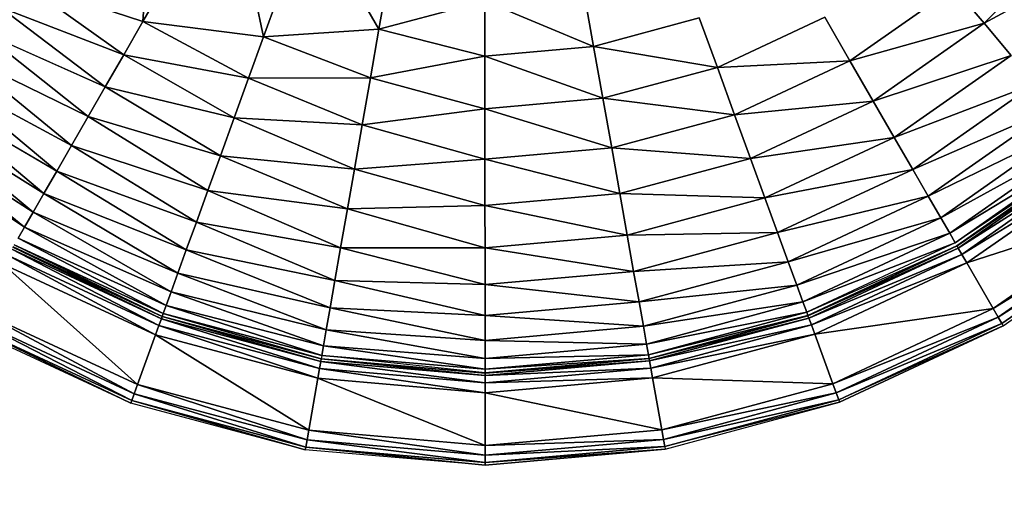
# Model space of a CAD drawing. Units: millimetres. Extents: x -2250 to 2650, y -3037 to 2585.
# Drawn here: x 94 to 841, y -1581 to -1212 of the extents above; entities that cross this region are included whole.
import ezdxf

# ---------------------------------------------------------------- set-up
doc = ezdxf.new("R2010")
doc.units = ezdxf.units.MM
doc.header["$LTSCALE"] = 30
doc.linetypes.add('DASHED', pattern=[0.75, 0.5, -0.25])
doc.layers.add('SW_Toestellen', color=2, linetype='Continuous')

msp = doc.modelspace()

# ---------------------------------------------------------------- linework, layer by layer
at = {"layer": 'SW_Toestellen'}
for p, q in [((187.28, -1213), (197.12, -1060.92)), ((197.12, -1060.92), (187.28, -1213)), ((252.55, -1099.63), (187.28, -1213)), ((187.28, -1213), (252.55, -1099.63)), ((278.87, -1224.6), (252.55, -1099.63)), ((252.55, -1099.63), (278.87, -1224.6)), ((313.85, -1128.13), (278.87, -1224.6)), ((278.87, -1224.6), (313.85, -1128.13)), ((366.34, -1218.86), (313.85, -1128.13)), ((313.85, -1128.13), (366.34, -1218.86)), ((897.82, -1141.68), (825.3, -1214.38)), ((825.3, -1214.38), (897.82, -1141.68)), ((379.17, -1145.55), (366.34, -1218.86)), ((366.34, -1218.86), (379.17, -1145.55)), ((922.28, -1162.15), (825.3, -1214.38)), ((825.3, -1214.38), (922.28, -1162.15)), ((187.28, -1213), (95.06, -1182.85)), ((95.06, -1182.85), (187.28, -1213)), ((172.75, -1238.24), (95.06, -1182.85)), ((95.06, -1182.85), (172.75, -1238.24)), ((802.59, -1187.39), (723.57, -1242.86)), ((723.57, -1242.86), (802.59, -1187.39)), ((802.59, -1187.39), (825.3, -1214.38)), ((825.3, -1214.38), (802.59, -1187.39)), ((521.95, -1190.91), (529.22, -1231.87)), ((529.22, -1231.87), (521.95, -1190.91)), ((172.75, -1238.24), (79.01, -1202.03)), ((79.01, -1202.03), (172.75, -1238.24)), ((158.79, -1262.47), (79.01, -1202.03)), ((79.01, -1202.03), (158.79, -1262.47)), ((446.58, -1197.6), (366.34, -1218.86)), ((366.34, -1218.86), (446.58, -1197.6)), ((529.22, -1231.87), (446.58, -1197.6)), ((446.58, -1197.6), (529.22, -1231.87)), ((446.63, -1239.2), (446.58, -1197.6)), ((446.58, -1197.6), (446.63, -1239.2)), ((704.45, -1209.83), (623.03, -1247.92)), ((623.03, -1247.92), (704.45, -1209.83)), ((704.45, -1209.83), (723.57, -1242.86)), ((723.57, -1242.86), (704.45, -1209.83)), ((187.28, -1213), (172.75, -1238.24)), ((172.75, -1238.24), (187.28, -1213)), ((278.87, -1224.6), (187.28, -1213)), ((187.28, -1213), (278.87, -1224.6)), ((267.52, -1255.89), (187.28, -1213)), ((187.28, -1213), (267.52, -1255.89)), ((609.29, -1210.31), (529.22, -1231.87)), ((529.22, -1231.87), (609.29, -1210.31)), ((609.29, -1210.31), (623.03, -1247.92)), ((623.03, -1247.92), (609.29, -1210.31)), ((825.3, -1214.38), (723.57, -1242.86)), ((723.57, -1242.86), (825.3, -1214.38)), ((825.3, -1214.38), (741.24, -1273.38)), ((741.24, -1273.38), (825.3, -1214.38)), ((825.3, -1214.38), (845.82, -1238.78)), ((845.82, -1238.78), (825.3, -1214.38)), ((158.79, -1262.47), (63.78, -1220.22)), ((63.78, -1220.22), (158.79, -1262.47)), ((145.82, -1285.01), (63.78, -1220.22)), ((63.78, -1220.22), (145.82, -1285.01)), ((278.87, -1224.6), (267.52, -1255.89)), ((267.52, -1255.89), (278.87, -1224.6)), ((366.34, -1218.86), (278.87, -1224.6)), ((278.87, -1224.6), (366.34, -1218.86)), ((359.88, -1255.74), (278.87, -1224.6)), ((278.87, -1224.6), (359.88, -1255.74)), ((366.34, -1218.86), (359.88, -1255.74)), ((359.88, -1255.74), (366.34, -1218.86)), ((446.63, -1239.2), (366.34, -1218.86)), ((366.34, -1218.86), (446.63, -1239.2)), ((529.22, -1231.87), (446.63, -1239.2)), ((446.63, -1239.2), (529.22, -1231.87)), ((529.22, -1231.87), (536.22, -1271.29)), ((623.03, -1247.92), (529.22, -1231.87)), ((529.22, -1231.87), (623.03, -1247.92)), ((536.22, -1271.29), (529.22, -1231.87)), ((145.82, -1285.01), (48.92, -1237.97)), ((48.92, -1237.97), (145.82, -1285.01)), ((133.11, -1307.07), (48.92, -1237.97)), ((48.92, -1237.97), (133.11, -1307.07)), ((172.75, -1238.24), (158.79, -1262.47)), ((158.79, -1262.47), (172.75, -1238.24)), ((267.52, -1255.89), (172.75, -1238.24)), ((172.75, -1238.24), (267.52, -1255.89)), ((256.57, -1286.1), (172.75, -1238.24)), ((172.75, -1238.24), (256.57, -1286.1)), ((446.63, -1239.2), (359.88, -1255.74)), ((359.88, -1255.74), (446.63, -1239.2)), ((536.22, -1271.29), (446.63, -1239.2)), ((446.63, -1239.2), (536.22, -1271.29)), ((446.68, -1279.23), (446.63, -1239.2)), ((446.63, -1239.2), (446.68, -1279.23)), ((845.82, -1238.78), (741.24, -1273.38)), ((741.24, -1273.38), (845.82, -1238.78)), ((845.82, -1238.78), (757.22, -1300.98)), ((757.22, -1300.98), (845.82, -1238.78)), ((723.57, -1242.86), (623.03, -1247.92)), ((623.03, -1247.92), (723.57, -1242.86)), ((723.57, -1242.86), (636.12, -1283.77)), ((636.12, -1283.77), (723.57, -1242.86)), ((723.57, -1242.86), (741.24, -1273.38)), ((741.24, -1273.38), (723.57, -1242.86)), ((133.11, -1307.07), (35.34, -1254.2)), ((35.34, -1254.2), (133.11, -1307.07)), ((121.98, -1326.42), (35.34, -1254.2)), ((35.34, -1254.2), (121.98, -1326.42)), ((623.03, -1247.92), (536.22, -1271.29)), ((536.22, -1271.29), (623.03, -1247.92)), ((623.03, -1247.92), (636.12, -1283.77)), ((636.12, -1283.77), (623.03, -1247.92)), ((267.52, -1255.89), (256.57, -1286.1)), ((256.57, -1286.1), (267.52, -1255.89)), ((359.88, -1255.74), (267.52, -1255.89)), ((267.52, -1255.89), (359.88, -1255.74)), ((353.65, -1291.35), (267.52, -1255.89)), ((267.52, -1255.89), (353.65, -1291.35)), ((359.88, -1255.74), (353.65, -1291.35)), ((353.65, -1291.35), (359.88, -1255.74)), ((446.68, -1279.23), (359.88, -1255.74)), ((359.88, -1255.74), (446.68, -1279.23)), ((863.82, -1260.19), (757.22, -1300.98)), ((757.22, -1300.98), (863.82, -1260.19)), ((863.82, -1260.19), (771.23, -1325.18)), ((771.23, -1325.18), (863.82, -1260.19)), ((121.98, -1326.42), (23.06, -1268.87)), ((23.06, -1268.87), (121.98, -1326.42)), ((112.21, -1343.38), (23.06, -1268.87)), ((23.06, -1268.87), (112.21, -1343.38)), ((158.79, -1262.47), (145.82, -1285.01)), ((145.82, -1285.01), (158.79, -1262.47)), ((256.57, -1286.1), (158.79, -1262.47)), ((158.79, -1262.47), (256.57, -1286.1)), ((246.09, -1315), (158.79, -1262.47)), ((158.79, -1262.47), (246.09, -1315)), ((536.22, -1271.29), (446.68, -1279.23)), ((446.68, -1279.23), (536.22, -1271.29)), ((536.22, -1271.29), (542.9, -1308.87)), ((636.12, -1283.77), (536.22, -1271.29)), ((536.22, -1271.29), (636.12, -1283.77)), ((542.9, -1308.87), (536.22, -1271.29)), ((741.24, -1273.38), (636.12, -1283.77)), ((636.12, -1283.77), (741.24, -1273.38)), ((741.24, -1273.38), (648.22, -1316.9)), ((648.22, -1316.9), (741.24, -1273.38)), ((741.24, -1273.38), (757.22, -1300.98)), ((757.22, -1300.98), (741.24, -1273.38)), ((112.21, -1343.38), (12.66, -1281.29)), ((12.66, -1281.29), (112.21, -1343.38)), ((103.98, -1357.68), (12.66, -1281.29)), ((12.66, -1281.29), (103.98, -1357.68)), ((446.68, -1279.23), (353.65, -1291.35)), ((353.65, -1291.35), (446.68, -1279.23)), ((542.9, -1308.87), (446.68, -1279.23)), ((446.68, -1279.23), (542.9, -1308.87)), ((446.73, -1317.4), (446.68, -1279.23)), ((446.68, -1279.23), (446.73, -1317.4)), ((636.12, -1283.77), (542.9, -1308.87)), ((542.9, -1308.87), (636.12, -1283.77)), ((636.12, -1283.77), (648.22, -1316.9)), ((648.22, -1316.9), (636.12, -1283.77)), ((878.99, -1278.22), (771.23, -1325.18)), ((771.23, -1325.18), (878.99, -1278.22)), ((878.99, -1278.22), (783.04, -1345.58)), ((783.04, -1345.58), (878.99, -1278.22)), ((145.82, -1285.01), (133.11, -1307.07)), ((133.11, -1307.07), (145.82, -1285.01)), ((246.09, -1315), (145.82, -1285.01)), ((145.82, -1285.01), (246.09, -1315)), ((236.59, -1341.2), (145.82, -1285.01)), ((145.82, -1285.01), (236.59, -1341.2)), ((256.57, -1286.1), (246.09, -1315)), ((246.09, -1315), (256.57, -1286.1)), ((353.65, -1291.35), (256.57, -1286.1)), ((256.57, -1286.1), (353.65, -1291.35)), ((347.74, -1325.07), (256.57, -1286.1)), ((256.57, -1286.1), (347.74, -1325.07)), ((353.65, -1291.35), (347.74, -1325.07)), ((347.74, -1325.07), (353.65, -1291.35)), ((446.73, -1317.4), (353.65, -1291.35)), ((353.65, -1291.35), (446.73, -1317.4)), ((103.98, -1357.68), (3.21, -1292.58)), ((3.21, -1292.58), (103.98, -1357.68)), ((97.43, -1369.06), (3.21, -1292.58)), ((3.21, -1292.58), (97.43, -1369.06)), ((891.07, -1292.58), (783.04, -1345.58)), ((783.04, -1345.58), (891.07, -1292.58)), ((891.07, -1292.58), (792.44, -1361.81)), ((792.44, -1361.81), (891.07, -1292.58)), ((97.43, -1369.06), (-4.01, -1301.21)), ((-4.01, -1301.21), (97.43, -1369.06)), ((757.22, -1300.98), (648.22, -1316.9)), ((648.22, -1316.9), (757.22, -1300.98)), ((757.22, -1300.98), (659.17, -1346.85)), ((659.17, -1346.85), (757.22, -1300.98)), ((757.22, -1300.98), (771.23, -1325.18)), ((771.23, -1325.18), (757.22, -1300.98)), ((899.84, -1303.01), (792.44, -1361.81)), ((792.44, -1361.81), (899.84, -1303.01)), ((899.84, -1303.01), (799.27, -1373.61)), ((799.27, -1373.61), (899.84, -1303.01)), ((133.11, -1307.07), (121.98, -1326.42)), ((121.98, -1326.42), (133.11, -1307.07)), ((236.59, -1341.2), (133.11, -1307.07)), ((133.11, -1307.07), (236.59, -1341.2)), ((227.88, -1365.21), (133.11, -1307.07)), ((133.11, -1307.07), (227.88, -1365.21)), ((542.9, -1308.87), (446.73, -1317.4)), ((446.73, -1317.4), (542.9, -1308.87)), ((542.9, -1308.87), (549.06, -1343.59)), ((648.22, -1316.9), (542.9, -1308.87)), ((542.9, -1308.87), (648.22, -1316.9)), ((549.06, -1343.59), (542.9, -1308.87)), ((905.17, -1309.34), (799.27, -1373.61)), ((799.27, -1373.61), (905.17, -1309.34)), ((905.17, -1309.34), (803.42, -1380.77)), ((803.42, -1380.77), (905.17, -1309.34)), ((906.96, -1311.46), (803.42, -1380.77)), ((804.81, -1383.17), (906.96, -1311.46)), ((907, -1311.52), (804.81, -1383.17)), ((804.84, -1383.23), (907, -1311.52)), ((908.25, -1313), (804.84, -1383.23)), ((804.84, -1383.23), (908.25, -1313)), ((908.25, -1313), (805.81, -1384.91)), ((805.81, -1384.91), (908.25, -1313)), ((246.09, -1315), (236.59, -1341.2)), ((236.59, -1341.2), (246.09, -1315)), ((347.74, -1325.07), (246.09, -1315)), ((246.09, -1315), (347.74, -1325.07)), ((342.5, -1355.01), (246.09, -1315)), ((246.09, -1315), (342.5, -1355.01)), ((446.73, -1317.4), (347.74, -1325.07)), ((347.74, -1325.07), (446.73, -1317.4)), ((549.06, -1343.59), (446.73, -1317.4)), ((446.73, -1317.4), (549.06, -1343.59)), ((446.77, -1352.67), (446.73, -1317.4)), ((446.73, -1317.4), (446.77, -1352.67)), ((648.22, -1316.9), (549.06, -1343.59)), ((549.06, -1343.59), (648.22, -1316.9)), ((648.22, -1316.9), (659.17, -1346.85)), ((659.17, -1346.85), (648.22, -1316.9)), ((911.78, -1317.2), (805.81, -1384.91)), ((805.81, -1384.91), (911.78, -1317.2)), ((911.78, -1317.2), (808.56, -1389.66)), ((808.56, -1389.66), (911.78, -1317.2)), ((121.98, -1326.42), (112.21, -1343.38)), ((112.21, -1343.38), (121.98, -1326.42)), ((227.88, -1365.21), (121.98, -1326.42)), ((121.98, -1326.42), (227.88, -1365.21)), ((220.26, -1386.25), (121.98, -1326.42)), ((121.98, -1326.42), (220.26, -1386.25)), ((347.74, -1325.07), (342.5, -1355.01)), ((342.5, -1355.01), (347.74, -1325.07)), ((446.77, -1352.67), (347.74, -1325.07)), ((347.74, -1325.07), (446.77, -1352.67)), ((771.23, -1325.18), (659.17, -1346.85)), ((659.17, -1346.85), (771.23, -1325.18)), ((771.23, -1325.18), (668.76, -1373.12)), ((668.76, -1373.12), (771.23, -1325.18)), ((771.23, -1325.18), (783.04, -1345.58)), ((783.04, -1345.58), (771.23, -1325.18)), ((916.61, -1322.94), (808.56, -1389.66)), ((808.56, -1389.66), (916.61, -1322.94)), ((916.61, -1322.94), (812.32, -1396.15)), ((812.32, -1396.15), (916.61, -1322.94)), ((112.21, -1343.38), (103.98, -1357.68)), ((103.98, -1357.68), (112.21, -1343.38)), ((220.26, -1386.25), (112.21, -1343.38)), ((112.21, -1343.38), (220.26, -1386.25)), ((213.83, -1403.97), (112.21, -1343.38)), ((112.21, -1343.38), (213.83, -1403.97)), ((236.59, -1341.2), (227.88, -1365.21)), ((227.88, -1365.21), (236.59, -1341.2)), ((342.5, -1355.01), (236.59, -1341.2)), ((236.59, -1341.2), (342.5, -1355.01)), ((337.32, -1384.6), (236.59, -1341.2)), ((236.59, -1341.2), (337.32, -1384.6)), ((549.06, -1343.59), (446.77, -1352.67)), ((446.77, -1352.67), (549.06, -1343.59)), ((549.06, -1343.59), (554.64, -1374.99)), ((659.17, -1346.85), (549.06, -1343.59)), ((549.06, -1343.59), (659.17, -1346.85)), ((554.64, -1374.99), (549.06, -1343.59)), ((659.17, -1346.85), (554.64, -1374.99)), ((554.64, -1374.99), (659.17, -1346.85)), ((659.17, -1346.85), (668.76, -1373.12)), ((668.76, -1373.12), (659.17, -1346.85)), ((783.04, -1345.58), (668.76, -1373.12)), ((668.76, -1373.12), (783.04, -1345.58)), ((783.04, -1345.58), (676.85, -1395.25)), ((676.85, -1395.25), (783.04, -1345.58)), ((783.04, -1345.58), (792.44, -1361.81)), ((792.44, -1361.81), (783.04, -1345.58)), ((103.98, -1357.68), (97.43, -1369.06)), ((97.43, -1369.06), (103.98, -1357.68)), ((213.83, -1403.97), (103.98, -1357.68)), ((103.98, -1357.68), (213.83, -1403.97)), ((208.71, -1418.08), (103.98, -1357.68)), ((103.98, -1357.68), (208.71, -1418.08)), ((342.5, -1355.01), (337.32, -1384.6)), ((337.32, -1384.6), (342.5, -1355.01)), ((446.77, -1352.67), (342.5, -1355.01)), ((342.5, -1355.01), (446.77, -1352.67)), ((446.81, -1384.55), (342.5, -1355.01)), ((342.5, -1355.01), (446.81, -1384.55)), ((554.64, -1374.99), (446.77, -1352.67)), ((446.77, -1352.67), (554.64, -1374.99)), ((446.81, -1384.55), (446.77, -1352.67)), ((446.77, -1352.67), (446.81, -1384.55)), ((942.36, -1353.55), (812.32, -1396.15)), ((812.32, -1396.15), (942.36, -1353.55)), ((942.36, -1353.55), (832.36, -1430.77)), ((832.36, -1430.77), (942.36, -1353.55)), ((227.88, -1365.21), (220.26, -1386.25)), ((220.26, -1386.25), (227.88, -1365.21)), ((337.32, -1384.6), (227.88, -1365.21)), ((227.88, -1365.21), (337.32, -1384.6)), ((332.98, -1409.4), (227.88, -1365.21)), ((227.88, -1365.21), (332.98, -1409.4)), ((792.44, -1361.81), (676.85, -1395.25)), ((676.85, -1395.25), (792.44, -1361.81)), ((792.44, -1361.81), (683.29, -1412.87)), ((683.29, -1412.87), (792.44, -1361.81)), ((792.44, -1361.81), (799.27, -1373.61)), ((799.27, -1373.61), (792.44, -1361.81)), ((947.19, -1359.29), (832.36, -1430.77)), ((832.36, -1430.77), (947.19, -1359.29)), ((947.19, -1359.29), (836.12, -1437.26)), ((836.12, -1437.26), (947.19, -1359.29)), ((950.72, -1363.5), (836.12, -1437.26)), ((836.12, -1437.26), (950.72, -1363.5)), ((950.72, -1363.5), (838.87, -1442.01)), ((838.87, -1442.01), (950.72, -1363.5)), ((952.02, -1365.03), (838.87, -1442.01)), ((839.88, -1443.75), (952.02, -1365.03)), ((97.43, -1369.06), (92.66, -1377.33)), ((92.66, -1377.33), (97.43, -1369.06)), ((208.71, -1418.08), (97.43, -1369.06)), ((97.43, -1369.06), (208.71, -1418.08)), ((205, -1428.33), (97.43, -1369.06)), ((97.43, -1369.06), (205, -1428.33)), ((668.76, -1373.12), (554.64, -1374.99)), ((554.64, -1374.99), (668.76, -1373.12)), ((668.76, -1373.12), (559.53, -1402.53)), ((559.53, -1402.53), (668.76, -1373.12)), ((668.76, -1373.12), (676.85, -1395.25)), ((676.85, -1395.25), (668.76, -1373.12)), ((799.27, -1373.61), (683.29, -1412.87)), ((683.29, -1412.87), (799.27, -1373.61)), ((799.27, -1373.61), (687.96, -1425.68)), ((687.96, -1425.68), (799.27, -1373.61)), ((799.27, -1373.61), (803.42, -1380.77)), ((803.42, -1380.77), (799.27, -1373.61)), ((205, -1428.33), (92.66, -1377.33)), ((92.66, -1377.33), (205, -1428.33)), ((202.74, -1434.55), (92.66, -1377.33)), ((92.66, -1377.33), (202.74, -1434.55)), ((554.64, -1374.99), (446.81, -1384.55)), ((446.81, -1384.55), (554.64, -1374.99)), ((554.64, -1374.99), (559.53, -1402.53)), ((559.53, -1402.53), (554.64, -1374.99)), ((803.42, -1380.77), (687.96, -1425.68)), ((687.96, -1425.68), (803.42, -1380.77)), ((803.42, -1380.77), (690.8, -1433.45)), ((201.3, -1438.53), (87.8, -1385.77)), ((87.8, -1385.77), (201.3, -1438.53)), ((199.43, -1443.69), (87.8, -1385.77)), ((87.8, -1385.77), (199.43, -1443.69)), ((88.77, -1384.09), (201.96, -1436.71)), ((201.3, -1438.53), (88.77, -1384.09)), ((88.77, -1384.09), (201.3, -1438.53)), ((201.98, -1436.64), (88.81, -1384.03)), ((202.74, -1434.55), (89.77, -1382.35)), ((89.77, -1382.35), (202.74, -1434.55)), ((201.98, -1436.64), (89.77, -1382.35)), ((89.77, -1382.35), (201.98, -1436.64)), ((220.26, -1386.25), (213.83, -1403.97)), ((213.83, -1403.97), (220.26, -1386.25)), ((332.98, -1409.4), (220.26, -1386.25)), ((220.26, -1386.25), (332.98, -1409.4)), ((329.32, -1430.29), (220.26, -1386.25)), ((220.26, -1386.25), (329.32, -1430.29)), ((337.32, -1384.6), (332.98, -1409.4)), ((332.98, -1409.4), (337.32, -1384.6)), ((446.81, -1384.55), (337.32, -1384.6)), ((337.32, -1384.6), (446.81, -1384.55)), ((446.84, -1412.52), (337.32, -1384.6)), ((337.32, -1384.6), (446.84, -1412.52)), ((559.53, -1402.53), (446.81, -1384.55)), ((446.81, -1384.55), (559.53, -1402.53)), ((446.84, -1412.52), (446.81, -1384.55)), ((446.81, -1384.55), (446.84, -1412.52)), ((690.8, -1433.45), (804.81, -1383.17)), ((804.81, -1383.17), (691.76, -1436.05)), ((691.78, -1436.12), (804.84, -1383.23)), ((805.81, -1384.91), (691.78, -1436.12)), ((691.78, -1436.12), (805.81, -1384.91)), ((805.81, -1384.91), (692.44, -1437.94)), ((692.44, -1437.94), (805.81, -1384.91)), ((804.84, -1383.23), (805.81, -1384.91)), ((805.81, -1384.91), (804.84, -1383.23)), ((805.81, -1384.91), (808.56, -1389.66)), ((808.56, -1389.66), (805.81, -1384.91)), ((199.43, -1443.69), (85.06, -1390.53)), ((85.06, -1390.53), (199.43, -1443.69)), ((196.87, -1450.74), (85.06, -1390.53)), ((85.06, -1390.53), (196.87, -1450.74)), ((676.85, -1395.25), (559.53, -1402.53)), ((559.53, -1402.53), (676.85, -1395.25)), ((676.85, -1395.25), (563.64, -1425.73)), ((563.64, -1425.73), (676.85, -1395.25)), ((676.85, -1395.25), (683.29, -1412.87)), ((683.29, -1412.87), (676.85, -1395.25)), ((808.56, -1389.66), (692.44, -1437.94)), ((692.44, -1437.94), (808.56, -1389.66)), ((808.56, -1389.66), (694.33, -1443.1)), ((694.33, -1443.1), (808.56, -1389.66)), ((812.32, -1396.15), (694.33, -1443.1)), ((694.33, -1443.1), (812.32, -1396.15)), ((812.32, -1396.15), (696.9, -1450.14)), ((696.9, -1450.14), (812.32, -1396.15)), ((808.56, -1389.66), (812.32, -1396.15)), ((812.32, -1396.15), (808.56, -1389.66)), ((812.32, -1396.15), (832.36, -1430.77)), ((832.36, -1430.77), (812.32, -1396.15)), ((196.87, -1450.74), (81.32, -1397.03)), ((81.32, -1397.03), (196.87, -1450.74)), ((183.23, -1488.34), (81.32, -1397.03)), ((81.32, -1397.03), (183.23, -1488.34)), ((213.83, -1403.97), (208.71, -1418.08)), ((208.71, -1418.08), (213.83, -1403.97)), ((329.32, -1430.29), (213.83, -1403.97)), ((213.83, -1403.97), (329.32, -1430.29)), ((326.41, -1446.92), (213.83, -1403.97)), ((213.83, -1403.97), (326.41, -1446.92)), ((559.53, -1402.53), (446.84, -1412.52)), ((446.84, -1412.52), (559.53, -1402.53)), ((559.53, -1402.53), (563.64, -1425.73)), ((563.64, -1425.73), (559.53, -1402.53)), ((332.98, -1409.4), (329.32, -1430.29)), ((329.32, -1430.29), (332.98, -1409.4)), ((446.84, -1412.52), (332.98, -1409.4)), ((332.98, -1409.4), (446.84, -1412.52)), ((446.87, -1436.08), (332.98, -1409.4)), ((332.98, -1409.4), (446.87, -1436.08)), ((208.71, -1418.08), (205, -1428.33)), ((205, -1428.33), (208.71, -1418.08)), ((326.41, -1446.92), (208.71, -1418.08)), ((208.71, -1418.08), (326.41, -1446.92)), ((324.29, -1459), (208.71, -1418.08)), ((208.71, -1418.08), (324.29, -1459)), ((563.64, -1425.73), (446.84, -1412.52)), ((446.84, -1412.52), (563.64, -1425.73)), ((446.87, -1436.08), (446.84, -1412.52)), ((446.84, -1412.52), (446.87, -1436.08)), ((683.29, -1412.87), (563.64, -1425.73)), ((563.64, -1425.73), (683.29, -1412.87)), ((683.29, -1412.87), (566.92, -1444.2)), ((566.92, -1444.2), (683.29, -1412.87)), ((683.29, -1412.87), (687.96, -1425.68)), ((687.96, -1425.68), (683.29, -1412.87)), ((563.64, -1425.73), (446.87, -1436.08)), ((446.87, -1436.08), (563.64, -1425.73)), ((563.64, -1425.73), (566.92, -1444.2)), ((566.92, -1444.2), (563.64, -1425.73)), ((687.96, -1425.68), (566.92, -1444.2)), ((566.92, -1444.2), (687.96, -1425.68)), ((687.96, -1425.68), (569.31, -1457.62)), ((569.31, -1457.62), (687.96, -1425.68)), ((687.96, -1425.68), (690.8, -1433.45)), ((690.8, -1433.45), (687.96, -1425.68)), ((183.23, -1488.34), (61.36, -1431.69)), ((61.36, -1431.69), (183.23, -1488.34)), ((180.68, -1495.4), (61.36, -1431.69)), ((61.36, -1431.69), (180.68, -1495.4)), ((205, -1428.33), (202.74, -1434.55)), ((202.74, -1434.55), (205, -1428.33)), ((324.29, -1459), (205, -1428.33)), ((205, -1428.33), (324.29, -1459)), ((323, -1466.38), (205, -1428.33)), ((205, -1428.33), (323, -1466.38)), ((329.32, -1430.29), (326.41, -1446.92)), ((326.41, -1446.92), (329.32, -1430.29)), ((446.87, -1436.08), (329.32, -1430.29)), ((329.32, -1430.29), (446.87, -1436.08)), ((446.89, -1454.84), (329.32, -1430.29)), ((329.32, -1430.29), (446.89, -1454.84)), ((690.8, -1433.45), (569.31, -1457.62)), ((569.31, -1457.62), (690.8, -1433.45)), ((690.8, -1433.45), (570.75, -1465.77)), ((570.75, -1465.77), (690.8, -1433.45)), ((690.8, -1433.45), (691.76, -1436.05)), ((691.76, -1436.05), (690.8, -1433.45)), ((832.36, -1430.77), (696.9, -1450.14)), ((696.9, -1450.14), (832.36, -1430.77)), ((832.36, -1430.77), (710.63, -1487.71)), ((710.63, -1487.71), (832.36, -1430.77)), ((832.36, -1430.77), (836.12, -1437.26)), ((836.12, -1437.26), (832.36, -1430.77)), ((180.68, -1495.4), (57.62, -1438.19)), ((57.62, -1438.19), (180.68, -1495.4)), ((178.8, -1500.56), (57.62, -1438.19)), ((57.62, -1438.19), (178.8, -1500.56)), ((201.3, -1438.53), (199.43, -1443.69)), ((199.43, -1443.69), (201.3, -1438.53)), ((201.96, -1436.71), (201.3, -1438.53)), ((201.3, -1438.53), (201.96, -1436.71)), ((322.23, -1470.78), (201.3, -1438.53)), ((201.3, -1438.53), (322.23, -1470.78)), ((321.28, -1476.19), (201.3, -1438.53)), ((201.3, -1438.53), (321.28, -1476.19)), ((201.96, -1436.71), (322.56, -1468.87)), ((322.23, -1470.78), (201.96, -1436.71)), ((201.96, -1436.71), (322.23, -1470.78)), ((202.74, -1434.55), (201.98, -1436.64)), ((201.98, -1436.64), (202.74, -1434.55)), ((322.58, -1468.8), (201.98, -1436.64)), ((323, -1466.38), (202.74, -1434.55)), ((202.74, -1434.55), (323, -1466.38)), ((322.58, -1468.8), (202.74, -1434.55)), ((202.74, -1434.55), (322.58, -1468.8)), ((566.92, -1444.2), (446.87, -1436.08)), ((446.87, -1436.08), (566.92, -1444.2)), ((446.89, -1454.84), (446.87, -1436.08)), ((446.87, -1436.08), (446.89, -1454.84)), ((691.76, -1436.05), (570.75, -1465.77)), ((570.75, -1465.77), (691.76, -1436.05)), ((691.76, -1436.05), (571.24, -1468.5)), ((571.24, -1468.5), (691.76, -1436.05)), ((691.78, -1436.12), (571.24, -1468.5)), ((571.25, -1468.57), (691.78, -1436.12)), ((692.44, -1437.94), (571.25, -1468.57)), ((571.25, -1468.57), (692.44, -1437.94)), ((692.44, -1437.94), (571.59, -1470.48)), ((571.59, -1470.48), (692.44, -1437.94)), ((691.76, -1436.05), (691.78, -1436.12)), ((691.78, -1436.12), (692.44, -1437.94)), ((692.44, -1437.94), (691.78, -1436.12)), ((692.44, -1437.94), (694.33, -1443.1)), ((694.33, -1443.1), (692.44, -1437.94)), ((836.12, -1437.26), (710.63, -1487.71)), ((710.63, -1487.71), (836.12, -1437.26)), ((836.12, -1437.26), (713.2, -1494.76)), ((713.2, -1494.76), (836.12, -1437.26)), ((836.12, -1437.26), (838.87, -1442.01)), ((838.87, -1442.01), (836.12, -1437.26)), ((178.12, -1502.45), (53.88, -1444.69)), ((178.8, -1500.56), (54.88, -1442.95)), ((54.88, -1442.95), (178.8, -1500.56)), ((178.12, -1502.45), (54.88, -1442.95)), ((54.88, -1442.95), (178.12, -1502.45)), ((199.43, -1443.69), (196.87, -1450.74)), ((196.87, -1450.74), (199.43, -1443.69)), ((321.28, -1476.19), (199.43, -1443.69)), ((199.43, -1443.69), (321.28, -1476.19)), ((319.99, -1483.57), (199.43, -1443.69)), ((199.43, -1443.69), (319.99, -1483.57)), ((326.41, -1446.92), (324.29, -1459)), ((324.29, -1459), (326.41, -1446.92)), ((446.89, -1454.84), (326.41, -1446.92)), ((326.41, -1446.92), (446.89, -1454.84)), ((446.91, -1468.48), (326.41, -1446.92)), ((326.41, -1446.92), (446.91, -1468.48)), ((566.92, -1444.2), (446.89, -1454.84)), ((446.89, -1454.84), (566.92, -1444.2)), ((566.92, -1444.2), (569.31, -1457.62)), ((569.31, -1457.62), (566.92, -1444.2)), ((694.33, -1443.1), (571.59, -1470.48)), ((571.59, -1470.48), (694.33, -1443.1)), ((694.33, -1443.1), (572.55, -1475.88)), ((572.55, -1475.88), (694.33, -1443.1)), ((694.33, -1443.1), (696.9, -1450.14)), ((696.9, -1450.14), (694.33, -1443.1)), ((838.87, -1442.01), (713.2, -1494.76)), ((713.2, -1494.76), (838.87, -1442.01)), ((838.87, -1442.01), (715.09, -1499.92)), ((715.09, -1499.92), (838.87, -1442.01)), ((839.88, -1443.75), (715.09, -1499.92)), ((715.78, -1501.8), (839.88, -1443.75)), ((839.88, -1443.75), (715.78, -1501.8)), ((715.78, -1501.8), (839.88, -1443.75)), ((838.87, -1442.01), (839.88, -1443.75)), ((839.88, -1443.75), (839.88, -1443.75)), ((196.87, -1450.74), (183.23, -1488.34)), ((183.23, -1488.34), (196.87, -1450.74)), ((319.99, -1483.57), (196.87, -1450.74)), ((196.87, -1450.74), (319.99, -1483.57)), ((313.09, -1522.97), (196.87, -1450.74)), ((196.87, -1450.74), (313.09, -1522.97)), ((569.31, -1457.62), (446.89, -1454.84)), ((446.89, -1454.84), (569.31, -1457.62)), ((446.91, -1468.48), (446.89, -1454.84)), ((446.89, -1454.84), (446.91, -1468.48)), ((696.9, -1450.14), (572.55, -1475.88)), ((572.55, -1475.88), (696.9, -1450.14)), ((696.9, -1450.14), (573.86, -1483.27)), ((573.86, -1483.27), (696.9, -1450.14)), ((696.9, -1450.14), (710.63, -1487.71)), ((710.63, -1487.71), (696.9, -1450.14)), ((324.29, -1459), (323, -1466.38)), ((323, -1466.38), (324.29, -1459)), ((446.91, -1468.48), (324.29, -1459)), ((324.29, -1459), (446.91, -1468.48)), ((446.92, -1476.75), (324.29, -1459)), ((324.29, -1459), (446.92, -1476.75)), ((569.31, -1457.62), (446.91, -1468.48)), ((446.91, -1468.48), (569.31, -1457.62)), ((569.31, -1457.62), (570.75, -1465.77)), ((570.75, -1465.77), (569.31, -1457.62)), ((322.23, -1470.78), (321.28, -1476.19)), ((321.28, -1476.19), (322.23, -1470.78)), ((322.56, -1468.87), (322.23, -1470.78)), ((322.23, -1470.78), (322.56, -1468.87)), ((446.92, -1481.54), (322.23, -1470.78)), ((322.23, -1470.78), (446.92, -1481.54)), ((446.93, -1487.03), (322.23, -1470.78)), ((322.23, -1470.78), (446.93, -1487.03)), ((322.56, -1468.87), (322.58, -1468.8)), ((446.92, -1479.6), (322.56, -1468.87)), ((322.56, -1468.87), (446.92, -1479.6)), ((446.92, -1481.54), (322.56, -1468.87)), ((322.56, -1468.87), (446.92, -1481.54)), ((323, -1466.38), (322.58, -1468.8)), ((322.58, -1468.8), (446.92, -1479.53)), ((446.92, -1479.6), (322.58, -1468.8)), ((322.58, -1468.8), (446.92, -1479.6)), ((446.92, -1476.75), (323, -1466.38)), ((323, -1466.38), (446.92, -1476.75)), ((446.92, -1479.53), (323, -1466.38)), ((570.75, -1465.77), (446.91, -1468.48)), ((446.91, -1468.48), (570.75, -1465.77)), ((446.92, -1476.75), (446.91, -1468.48)), ((446.91, -1468.48), (446.92, -1476.75)), ((570.75, -1465.77), (446.92, -1476.75)), ((446.92, -1476.75), (570.75, -1465.77)), ((571.24, -1468.5), (446.92, -1476.75)), ((446.92, -1476.75), (571.24, -1468.5)), ((571.24, -1468.5), (446.92, -1479.53)), ((446.92, -1479.53), (571.24, -1468.5)), ((571.25, -1468.57), (446.92, -1479.53)), ((446.92, -1479.6), (571.25, -1468.57)), ((571.59, -1470.48), (446.92, -1479.6)), ((446.92, -1479.6), (571.59, -1470.48)), ((571.59, -1470.48), (446.92, -1481.54)), ((446.92, -1481.54), (571.59, -1470.48)), ((570.75, -1465.77), (571.24, -1468.5)), ((571.24, -1468.5), (570.75, -1465.77)), ((571.24, -1468.5), (571.25, -1468.57)), ((571.25, -1468.57), (571.59, -1470.48)), ((571.59, -1470.48), (571.25, -1468.57)), ((571.59, -1470.48), (572.55, -1475.88)), ((572.55, -1475.88), (571.59, -1470.48)), ((321.28, -1476.19), (319.99, -1483.57)), ((319.99, -1483.57), (321.28, -1476.19)), ((446.93, -1487.03), (321.28, -1476.19)), ((321.28, -1476.19), (446.93, -1487.03)), ((446.94, -1494.53), (321.28, -1476.19)), ((321.28, -1476.19), (446.94, -1494.53)), ((572.55, -1475.88), (446.92, -1481.54)), ((446.92, -1481.54), (572.55, -1475.88)), ((446.92, -1479.53), (446.92, -1476.75)), ((446.92, -1476.75), (446.92, -1479.53)), ((572.55, -1475.88), (446.93, -1487.03)), ((446.93, -1487.03), (572.55, -1475.88)), ((572.55, -1475.88), (573.86, -1483.27)), ((573.86, -1483.27), (572.55, -1475.88)), ((319.99, -1483.57), (313.09, -1522.97)), ((313.09, -1522.97), (319.99, -1483.57)), ((446.94, -1494.53), (319.99, -1483.57)), ((319.99, -1483.57), (446.94, -1494.53)), ((446.99, -1534.53), (319.99, -1483.57)), ((319.99, -1483.57), (446.99, -1534.53)), ((446.92, -1479.53), (446.92, -1479.6)), ((446.92, -1481.54), (446.92, -1479.6)), ((446.92, -1479.6), (446.92, -1481.54)), ((446.93, -1487.03), (446.92, -1481.54)), ((446.92, -1481.54), (446.93, -1487.03)), ((573.86, -1483.27), (446.93, -1487.03)), ((446.93, -1487.03), (573.86, -1483.27)), ((573.86, -1483.27), (446.94, -1494.53)), ((446.94, -1494.53), (573.86, -1483.27)), ((573.86, -1483.27), (580.85, -1522.65)), ((710.63, -1487.71), (573.86, -1483.27)), ((573.86, -1483.27), (710.63, -1487.71)), ((580.85, -1522.65), (573.86, -1483.27)), ((183.23, -1488.34), (180.68, -1495.4)), ((180.68, -1495.4), (183.23, -1488.34)), ((313.09, -1522.97), (183.23, -1488.34)), ((183.23, -1488.34), (313.09, -1522.97)), ((311.8, -1530.36), (183.23, -1488.34)), ((183.23, -1488.34), (311.8, -1530.36)), ((446.94, -1494.53), (446.93, -1487.03)), ((446.93, -1487.03), (446.94, -1494.53)), ((710.63, -1487.71), (580.85, -1522.65)), ((580.85, -1522.65), (710.63, -1487.71)), ((710.63, -1487.71), (713.2, -1494.76)), ((713.2, -1494.76), (710.63, -1487.71)), ((178.8, -1500.56), (178.12, -1502.45)), ((178.12, -1502.45), (178.8, -1500.56)), ((180.68, -1495.4), (178.8, -1500.56)), ((178.8, -1500.56), (180.68, -1495.4)), ((310.85, -1535.77), (178.8, -1500.56)), ((178.8, -1500.56), (310.85, -1535.77)), ((310.5, -1537.75), (178.8, -1500.56)), ((178.8, -1500.56), (310.5, -1537.75)), ((311.8, -1530.36), (180.68, -1495.4)), ((180.68, -1495.4), (311.8, -1530.36)), ((310.85, -1535.77), (180.68, -1495.4)), ((180.68, -1495.4), (310.85, -1535.77)), ((580.85, -1522.65), (446.94, -1494.53)), ((446.94, -1494.53), (580.85, -1522.65)), ((446.99, -1534.53), (446.94, -1494.53)), ((446.94, -1494.53), (446.99, -1534.53)), ((713.2, -1494.76), (580.85, -1522.65)), ((580.85, -1522.65), (713.2, -1494.76)), ((713.2, -1494.76), (582.17, -1530.04)), ((582.17, -1530.04), (713.2, -1494.76)), ((715.09, -1499.92), (582.17, -1530.04)), ((582.17, -1530.04), (715.09, -1499.92)), ((715.09, -1499.92), (583.13, -1535.44)), ((583.13, -1535.44), (715.09, -1499.92)), ((713.2, -1494.76), (715.09, -1499.92)), ((715.09, -1499.92), (713.2, -1494.76)), ((715.09, -1499.92), (715.78, -1501.8)), ((310.5, -1537.75), (178.12, -1502.45)), ((715.78, -1501.8), (583.13, -1535.44)), ((583.48, -1537.42), (715.78, -1501.8)), ((715.78, -1501.8), (715.78, -1501.8)), ((715.78, -1501.8), (715.78, -1501.8)), ((313.09, -1522.97), (311.8, -1530.36)), ((311.8, -1530.36), (313.09, -1522.97)), ((446.99, -1534.53), (313.09, -1522.97)), ((313.09, -1522.97), (446.99, -1534.53)), ((447, -1542.03), (313.09, -1522.97)), ((313.09, -1522.97), (447, -1542.03)), ((580.85, -1522.65), (446.99, -1534.53)), ((446.99, -1534.53), (580.85, -1522.65)), ((580.85, -1522.65), (582.17, -1530.04)), ((582.17, -1530.04), (580.85, -1522.65)), ((311.8, -1530.36), (310.85, -1535.77)), ((310.85, -1535.77), (311.8, -1530.36)), ((447, -1542.03), (311.8, -1530.36)), ((311.8, -1530.36), (447, -1542.03)), ((447, -1547.52), (311.8, -1530.36)), ((311.8, -1530.36), (447, -1547.52)), ((582.17, -1530.04), (446.99, -1534.53)), ((446.99, -1534.53), (582.17, -1530.04)), ((582.17, -1530.04), (447, -1542.03)), ((447, -1542.03), (582.17, -1530.04)), ((582.17, -1530.04), (583.13, -1535.44)), ((583.13, -1535.44), (582.17, -1530.04)), ((310.85, -1535.77), (310.5, -1537.75)), ((310.5, -1537.75), (310.85, -1535.77)), ((447, -1549.53), (310.5, -1537.75)), ((447, -1547.52), (310.85, -1535.77)), ((310.85, -1535.77), (447, -1547.52)), ((447, -1549.53), (310.85, -1535.77)), ((310.85, -1535.77), (447, -1549.53)), ((447, -1542.03), (446.99, -1534.53)), ((446.99, -1534.53), (447, -1542.03)), ((583.13, -1535.44), (447, -1542.03)), ((447, -1542.03), (583.13, -1535.44)), ((583.13, -1535.44), (447, -1547.52)), ((447, -1547.52), (583.13, -1535.44)), ((583.48, -1537.42), (447, -1547.52)), ((447, -1547.52), (583.48, -1537.42)), ((583.48, -1537.42), (447, -1549.53)), ((447, -1549.53), (583.48, -1537.42)), ((583.13, -1535.44), (583.48, -1537.42)), ((583.48, -1537.42), (583.48, -1537.42)), ((447, -1547.52), (447, -1542.03)), ((447, -1542.03), (447, -1547.52)), ((447, -1549.53), (447, -1547.52)), ((447, -1547.52), (447, -1549.53))]:
    msp.add_line(p, q, dxfattribs=at)
at = {"layer": 'SW_Toestellen', "color": 254, "linetype": 'DASHED', "ltscale": 5}
msp.add_arc((400, -764.98), 2250, 228.85291, 35.24776, dxfattribs=at)

doc.saveas('drawing.dxf')
